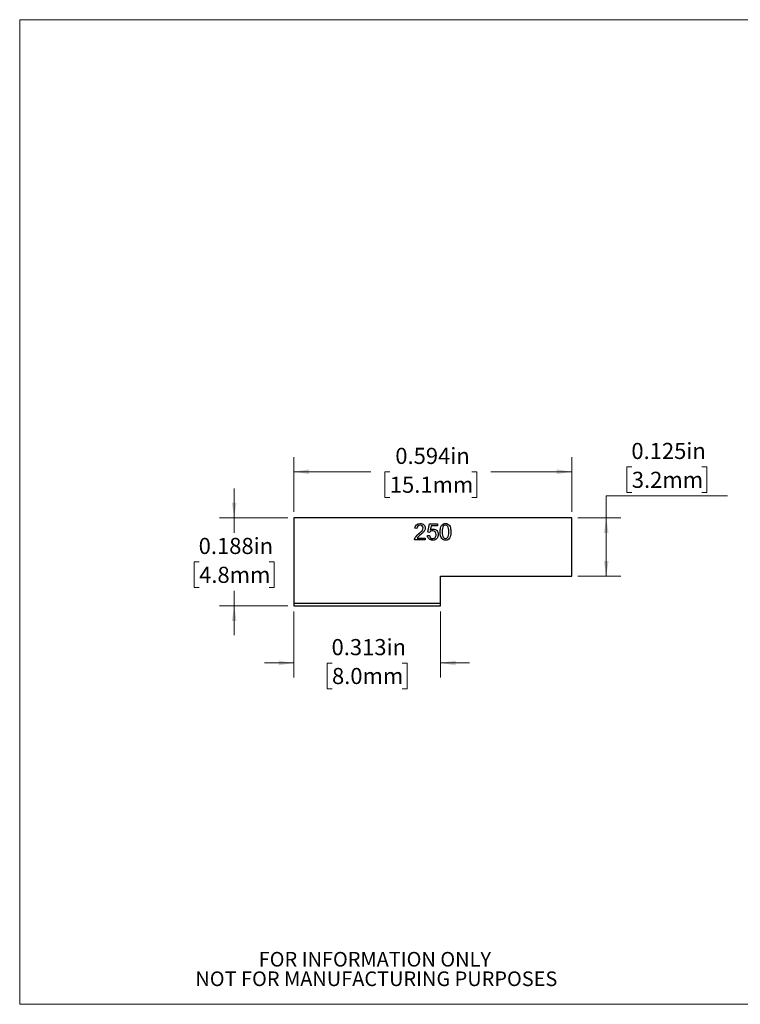
# Model space of a CAD drawing. Units: inches. Extents: x 0.1 to 10.9, y 0 to 8.5.
# Drawn here: x 0.1 to 6.2, y 0 to 8.5 of the extents above; entities that cross this region are included whole.
import ezdxf

# ---------------------------------------------------------------- set-up
doc = ezdxf.new("R2010")
doc.units = ezdxf.units.IN
doc.header["$MEASUREMENT"] = 0
doc.styles.add('SLDTEXTSTYLE0', font='TXT', dxfattribs={"width": 0.75})
doc.dimstyles.new('SLDDIMSTYLE0', dxfattribs={"dimtxt": 0.137795, "dimasz": 0.13, "dimexe": 0, "dimexo": 0.0625, "dimgap": 0.034449, "dimtad": 0, "dimdec": 3, "dimlfac": 0.25, "dimrnd": 1e-09, "dimdsep": 46, "dimtxsty": 'SLDTEXTSTYLE0', "dimsah": 1, "dimcen": 0.09, "dimadec": 0, "dimazin": 2, "dimtfac": 1, "dimtdec": 3, "dimtofl": 0, "dimtmove": 0, "dimatfit": 3, "dimfxl": 1, "dimfrac": 2, "dimtolj": 1, "dimtzin": 12, "dimarcsym": 0})
doc.dimstyles.new('SLDDIMSTYLE1', dxfattribs={"dimtxt": 0.137795, "dimasz": 0.13, "dimexe": 0, "dimexo": 0.0625, "dimgap": 0.034449, "dimtad": 0, "dimdec": 3, "dimlfac": 0.25, "dimrnd": 1e-09, "dimdsep": 46, "dimtxsty": 'SLDTEXTSTYLE0', "dimsah": 1, "dimcen": 0.09, "dimadec": 0, "dimazin": 2, "dimtfac": 1, "dimtdec": 3, "dimtmove": 0, "dimatfit": 0, "dimfxl": 1, "dimfrac": 2, "dimtolj": 1, "dimtzin": 12, "dimarcsym": 0})
doc.dimstyles.new('SLDDIMSTYLE2', dxfattribs={"dimtxt": 0.137795, "dimasz": 0.13, "dimexe": 0, "dimexo": 0.0625, "dimgap": 0.034449, "dimtad": 0, "dimtih": 1, "dimtoh": 1, "dimdec": 3, "dimlfac": 0.25, "dimrnd": 1e-09, "dimdsep": 46, "dimtxsty": 'SLDTEXTSTYLE0', "dimsah": 1, "dimcen": 0.09, "dimadec": 0, "dimazin": 2, "dimtfac": 1, "dimtdec": 3, "dimtmove": 0, "dimatfit": 0, "dimfxl": 1, "dimfrac": 2, "dimtolj": 1, "dimtzin": 12, "dimarcsym": 0})
doc.dimstyles.new('SLDDIMSTYLE3', dxfattribs={"dimtxt": 0.137795, "dimasz": 0.13, "dimexe": 0, "dimexo": 0.0625, "dimgap": 0.034449, "dimtad": 0, "dimtih": 1, "dimtoh": 1, "dimdec": 3, "dimlfac": 0.25, "dimrnd": 1e-09, "dimdsep": 46, "dimtxsty": 'SLDTEXTSTYLE0', "dimsah": 1, "dimcen": 0.09, "dimadec": 0, "dimazin": 2, "dimtfac": 1, "dimtdec": 3, "dimtofl": 0, "dimtmove": 0, "dimatfit": 3, "dimfxl": 1, "dimfrac": 2, "dimtolj": 1, "dimtzin": 12, "dimarcsym": 0})

# ---------------------------------------------------------------- blocks, each defined once
blk = doc.blocks.new('SW_NOTE_2')
at = {"color": 0, "linetype": 'Continuous', "lineweight": 0, "char_height": 0.125, "attachment_point": 2, "style": 'SLDTEXTSTYLE0'}
for s, insert in [('FOR INFORMATION ONLY', (0.9863, 0.1611)), ('NOT FOR MANUFACTURING PURPOSES', (0.9991, -0.0055))]:
    blk.add_mtext(s, dxfattribs=dict(at, insert=insert))
blk = doc.blocks.new('_D')
at = {"color": 7, "linetype": 'Continuous', "lineweight": 18}
for p, q in [((2.4035, 4.2434), (2.4035, 4.7121)), ((4.7795, 4.2434), (4.7795, 4.7121)), ((2.4035, 4.5871), (3.0609, 4.5871)), ((3.2237, 4.586), (3.1817, 4.586)), ((3.1817, 4.586), (3.1817, 4.3673)), ((3.9246, 4.586), (3.9665, 4.586)), ((3.9665, 4.586), (3.9665, 4.3673)), ((4.7795, 4.5871), (4.0874, 4.5871)), ((3.1817, 4.3673), (3.2237, 4.3673)), ((3.9665, 4.3673), (3.9246, 4.3673))]:
    blk.add_line(p, q, dxfattribs=at)
for points in [[(2.4035, 4.5871), (2.5335, 4.5671), (2.5335, 4.6071)], [(4.7795, 4.5871), (4.6495, 4.6071), (4.6495, 4.5671)]]:
    blk.add_solid(points, dxfattribs=at)
at = {"color": 7, "linetype": 'Continuous', "lineweight": 18, "char_height": 0.1378, "attachment_point": 1, "style": 'SLDTEXTSTYLE0'}
for s, insert in [('0.594in', (3.2707, 4.7916)), ('15.1mm', (3.2237, 4.5449))]:
    blk.add_mtext(s, dxfattribs=dict(at, insert=insert))
blk = doc.blocks.new('_D_1')
at = {"color": 7, "linetype": 'Continuous', "lineweight": 18}
for p, q in [((2.4035, 3.3914), (2.4035, 2.8276)), ((3.6555, 3.3914), (3.6555, 2.8276)), ((2.4035, 2.9526), (2.1535, 2.9526)), ((2.73, 2.9515), (2.688, 2.9515)), ((2.688, 2.9515), (2.688, 2.7328)), ((3.329, 2.9515), (3.371, 2.9515)), ((3.371, 2.9515), (3.371, 2.7328)), ((3.6555, 2.9526), (3.9055, 2.9526)), ((2.688, 2.7328), (2.73, 2.7328)), ((3.371, 2.7328), (3.329, 2.7328))]:
    blk.add_line(p, q, dxfattribs=at)
for points in [[(2.4035, 2.9526), (2.2735, 2.9726), (2.2735, 2.9326)], [(3.6555, 2.9526), (3.7855, 2.9326), (3.7855, 2.9726)]]:
    blk.add_solid(points, dxfattribs=at)
at = {"color": 7, "linetype": 'Continuous', "lineweight": 18, "char_height": 0.1378, "attachment_point": 1, "style": 'SLDTEXTSTYLE0'}
for s, insert in [('0.313in', (2.726, 3.1572)), ('8.0mm', (2.73, 2.9104))]:
    blk.add_mtext(s, dxfattribs=dict(at, insert=insert))
blk = doc.blocks.new('_D_2')
at = {"color": 7, "linetype": 'Continuous', "lineweight": 18}
for p, q in [((1.8943, 4.1934), (1.8943, 4.4434)), ((2.3535, 4.1934), (1.7693, 4.1934)), ((1.8943, 4.1934), (1.8943, 4.0652)), ((1.5948, 3.8163), (1.5528, 3.8163)), ((1.5528, 3.8163), (1.5528, 3.5976)), ((2.1938, 3.8163), (2.2358, 3.8163)), ((2.2358, 3.8163), (2.2358, 3.5976)), ((1.5528, 3.5976), (1.5948, 3.5976)), ((1.8943, 3.4414), (1.8943, 3.5696)), ((2.2358, 3.5976), (2.1938, 3.5976)), ((2.3535, 3.4414), (1.7693, 3.4414)), ((1.8943, 3.4414), (1.8943, 3.1914))]:
    blk.add_line(p, q, dxfattribs=at)
for points in [[(1.8943, 4.1934), (1.9143, 4.3234), (1.8743, 4.3234)], [(1.8943, 3.4414), (1.8743, 3.3114), (1.9143, 3.3114)]]:
    blk.add_solid(points, dxfattribs=at)
at = {"color": 7, "linetype": 'Continuous', "lineweight": 18, "char_height": 0.1378, "attachment_point": 1, "style": 'SLDTEXTSTYLE0'}
for s, insert in [('0.188in', (1.5909, 4.0219)), ('4.8mm', (1.5948, 3.7752))]:
    blk.add_mtext(s, dxfattribs=dict(at, insert=insert))
blk = doc.blocks.new('_D_3')
at = {"color": 7, "linetype": 'Continuous', "lineweight": 18}
for p, q in [((5.2911, 4.6282), (5.2491, 4.6282)), ((5.2491, 4.6282), (5.2491, 4.4094)), ((5.8901, 4.6282), (5.9321, 4.6282)), ((5.9321, 4.6282), (5.9321, 4.4094)), ((6.1089, 4.3814), (5.0724, 4.3814)), ((5.0724, 4.3814), (5.0724, 4.1934)), ((5.2491, 4.4094), (5.2911, 4.4094)), ((5.9321, 4.4094), (5.8901, 4.4094)), ((4.8295, 4.1934), (5.1974, 4.1934)), ((5.0724, 3.6934), (5.0724, 4.1934)), ((4.8295, 3.6934), (5.1974, 3.6934))]:
    blk.add_line(p, q, dxfattribs=at)
for points in [[(5.0724, 4.1934), (5.0524, 4.0634), (5.0924, 4.0634)], [(5.0724, 3.6934), (5.0924, 3.8234), (5.0524, 3.8234)]]:
    blk.add_solid(points, dxfattribs=at)
at = {"color": 7, "linetype": 'Continuous', "lineweight": 18, "char_height": 0.1378, "attachment_point": 1, "style": 'SLDTEXTSTYLE0'}
for s, insert in [('0.125in', (5.2872, 4.8338)), ('3.2mm', (5.2911, 4.587))]:
    blk.add_mtext(s, dxfattribs=dict(at, insert=insert))

msp = doc.modelspace()

# ---------------------------------------------------------------- linework, layer by layer
at = {"color": 7, "linetype": 'Continuous', "lineweight": 18}
for p, q in [((0.0622, 8.4506), (10.9445, 8.4506)), ((0.0622, 8.4506), (0.0622, 0.0356)), ((10.9445, 0.0356), (0.0622, 0.0356))]:
    msp.add_line(p, q, dxfattribs=at)
at = {"color": 7, "linetype": 'Continuous', "lineweight": 25}
for p, q in [((4.7795, 4.1934), (2.4035, 4.1934)), ((2.4035, 4.1934), (2.4035, 3.4614)), ((3.5483, 4.0705), (3.5619, 4.1425)), ((3.5619, 4.1425), (3.6314, 4.1425)), ((3.5756, 4.126), (3.5681, 4.0885)), ((3.6314, 4.126), (3.5756, 4.126)), ((3.6314, 4.1425), (3.6314, 4.126)), ((4.7795, 3.6934), (4.7795, 4.1934)), ((3.4552, 4.1025), (3.4374, 4.1044)), ((3.5452, 4.041), (3.5633, 4.0425)), ((3.5644, 4.0684), (3.5483, 4.0705)), ((3.5268, 4.0043), (3.4342, 4.0043)), ((3.4581, 4.0208), (3.5268, 4.0208)), ((3.5268, 4.0208), (3.5268, 4.0043)), ((3.6555, 3.6934), (4.7795, 3.6934)), ((3.6555, 3.4614), (3.6555, 3.6934)), ((3.6555, 3.4614), (2.4035, 3.4614)), ((2.4035, 3.4614), (2.4035, 3.4414)), ((3.6555, 3.4414), (3.6555, 3.4614)), ((2.4035, 3.4414), (3.6555, 3.4414))]:
    msp.add_line(p, q, dxfattribs=at)
for points in [[(3.4374, 4.1044), (3.4399, 4.1307), (3.4563, 4.1448), (3.4829, 4.1448)], [(3.4825, 4.1306), (3.466, 4.1306), (3.4553, 4.12), (3.4552, 4.1025)], [(3.6994, 4.1306), (3.6915, 4.1306), (3.6852, 4.1273), (3.6805, 4.1206)], [(3.4363, 4.0162), (3.441, 4.0289), (3.4505, 4.0399), (3.4701, 4.056)], [(3.5633, 4.0425), (3.566, 4.0248), (3.5763, 4.016), (3.5901, 4.016)], [(3.5899, 4.0821), (3.5788, 4.0821), (3.5696, 4.0765), (3.5644, 4.0684)], [(3.5681, 4.0885), (3.5765, 4.0943), (3.5853, 4.0972), (3.5945, 4.0972)], [(3.6198, 4.0503), (3.6198, 4.0699), (3.6079, 4.0821), (3.5899, 4.0821)], [(3.6381, 4.0519), (3.6381, 4.0391), (3.6344, 4.0281), (3.627, 4.0189)], [(3.6678, 4.0163), (3.6586, 4.0281), (3.654, 4.0471), (3.654, 4.0733)], [(3.6805, 4.1206), (3.6746, 4.112), (3.6717, 4.0963), (3.6717, 4.0733)], [(3.4342, 4.0043), (3.4341, 4.0084), (3.4348, 4.0124), (3.4363, 4.0162)], [(3.627, 4.0189), (3.618, 4.0076), (3.6058, 4.0019), (3.5903, 4.0019)], [(3.6996, 4.0019), (3.6861, 4.0019), (3.6755, 4.0067), (3.6678, 4.0163)]]:
    msp.add_open_spline(points, degree=3, dxfattribs=at)
for points, knots in [([(3.5088, 4.1064), (3.5088, 4.1132), (3.5064, 4.119), (3.4967, 4.1283), (3.4903, 4.1306), (3.4825, 4.1306)], [0, 0, 0, 0, 0.5, 0.5, 1, 1, 1, 1]), ([(3.4829, 4.1448), (3.4964, 4.1448), (3.507, 4.1411), (3.5226, 4.1262), (3.5265, 4.117), (3.5265, 4.106)], [0, 0, 0, 0, 0.5, 0.5, 1, 1, 1, 1]), ([(3.654, 4.0733), (3.654, 4.0857), (3.6559, 4.107), (3.6616, 4.1209), (3.673, 4.1384), (3.6843, 4.1448), (3.6996, 4.1448)], [0, 0, 0, 0, 0.25, 0.5, 0.5, 1, 1, 1, 1]), ([(3.7275, 4.0733), (3.7275, 4.0964), (3.7248, 4.1117), (3.7141, 4.1268), (3.7074, 4.1306), (3.6994, 4.1306)], [0, 0, 0, 0, 0.5, 0.5, 1, 1, 1, 1]), ([(3.6996, 4.1448), (3.7146, 4.1448), (3.7261, 4.1386), (3.7371, 4.1215), (3.7399, 4.1146), (3.7441, 4.0982), (3.7452, 4.0872), (3.7452, 4.0733)], [0, 0, 0, 0, 0.5, 0.5, 0.75, 0.75, 1, 1, 1, 1]), ([(3.4853, 4.0477), (3.4749, 4.0391), (3.4683, 4.0332), (3.4625, 4.027), (3.4601, 4.0239), (3.4581, 4.0208)], [0, 0, 0, 0, 0.5, 0.5, 1, 1, 1, 1]), ([(3.4701, 4.056), (3.4853, 4.0685), (3.4955, 4.0784), (3.5062, 4.0929), (3.5088, 4.0998), (3.5088, 4.1064)], [0, 0, 0, 0, 0.5, 0.5, 1, 1, 1, 1]), ([(3.5265, 4.106), (3.5265, 4.0975), (3.5243, 4.0896), (3.5157, 4.0768), (3.509, 4.0687), (3.4945, 4.0555), (3.4853, 4.0477)], [0, 0, 0, 0, 0.5, 0.5, 0.75, 1, 1, 1, 1]), ([(3.5903, 4.0019), (3.5775, 4.0019), (3.5671, 4.0055), (3.551, 4.0197), (3.5464, 4.0292), (3.5452, 4.041)], [0, 0, 0, 0, 0.5, 0.5, 1, 1, 1, 1]), ([(3.5901, 4.016), (3.5985, 4.016), (3.6056, 4.0191), (3.617, 4.0317), (3.6198, 4.0399), (3.6198, 4.0503)], [0, 0, 0, 0, 0.5, 0.5, 1, 1, 1, 1]), ([(3.5945, 4.0972), (3.6068, 4.0972), (3.6171, 4.093), (3.6339, 4.076), (3.6381, 4.0652), (3.6381, 4.0519)], [0, 0, 0, 0, 0.5, 0.5, 1, 1, 1, 1]), ([(3.6717, 4.0733), (3.6717, 4.0503), (3.6744, 4.0349), (3.6851, 4.0198), (3.6917, 4.016), (3.6996, 4.016)], [0, 0, 0, 0, 0.5, 0.5, 1, 1, 1, 1]), ([(3.7452, 4.0733), (3.7452, 4.061), (3.7433, 4.0399), (3.7376, 4.0259), (3.7262, 4.0084), (3.7149, 4.0019), (3.6996, 4.0019)], [0, 0, 0, 0, 0.25, 0.5, 0.5, 1, 1, 1, 1]), ([(3.6996, 4.016), (3.7075, 4.016), (3.7141, 4.0198), (3.7248, 4.035), (3.7275, 4.0503), (3.7275, 4.0733)], [0, 0, 0, 0, 0.5, 0.5, 1, 1, 1, 1])]:
    msp.add_open_spline(points, degree=3, knots=knots, dxfattribs=at)

# ---------------------------------------------------------------- block references
at = {"color": 7, "linetype": 'Continuous', "lineweight": 0}
msp.add_blockref('SW_NOTE_2', (2.1097, 0.322), dxfattribs=at)

# ---------------------------------------------------------------- dimensions: what is measured, and where the dimension line sits
at = {"color": 7, "linetype": 'Continuous', "lineweight": 18}
for base, p1, p2, dimstyle, picture, middle in [((2.4035, 4.5871), (4.7795, 4.1934), (2.4035, 4.1934), 'SLDDIMSTYLE0', '_D', (3.5741, 4.5871)), ((3.6555, 2.9526), (2.4035, 3.4414), (3.6555, 3.4414), 'SLDDIMSTYLE1', '_D_1', (3.0295, 2.9526))]:
    dim = msp.add_linear_dim(base=base, p1=p1, p2=p2, dimstyle=dimstyle, dxfattribs=at)
    dim.commit()
    dim.dimension.update_dxf_attribs({"geometry": picture, "text_midpoint": middle, "dimtype": 160})
for base, p1, p2, dimstyle, picture, middle in [((5.0724, 4.1934), (4.7795, 3.6934), (4.7795, 4.1934), 'SLDDIMSTYLE3', '_D_3', (5.0724, 4.6292)), ((1.8943, 3.4414), (2.4035, 4.1934), (2.4035, 3.4414), 'SLDDIMSTYLE2', '_D_2', (1.8943, 3.8174))]:
    dim = msp.add_linear_dim(base=base, p1=p1, p2=p2, angle=90, dimstyle=dimstyle, dxfattribs=at)
    dim.commit()
    dim.dimension.update_dxf_attribs({"geometry": picture, "text_midpoint": middle, "dimtype": 160})

doc.saveas('drawing.dxf')
